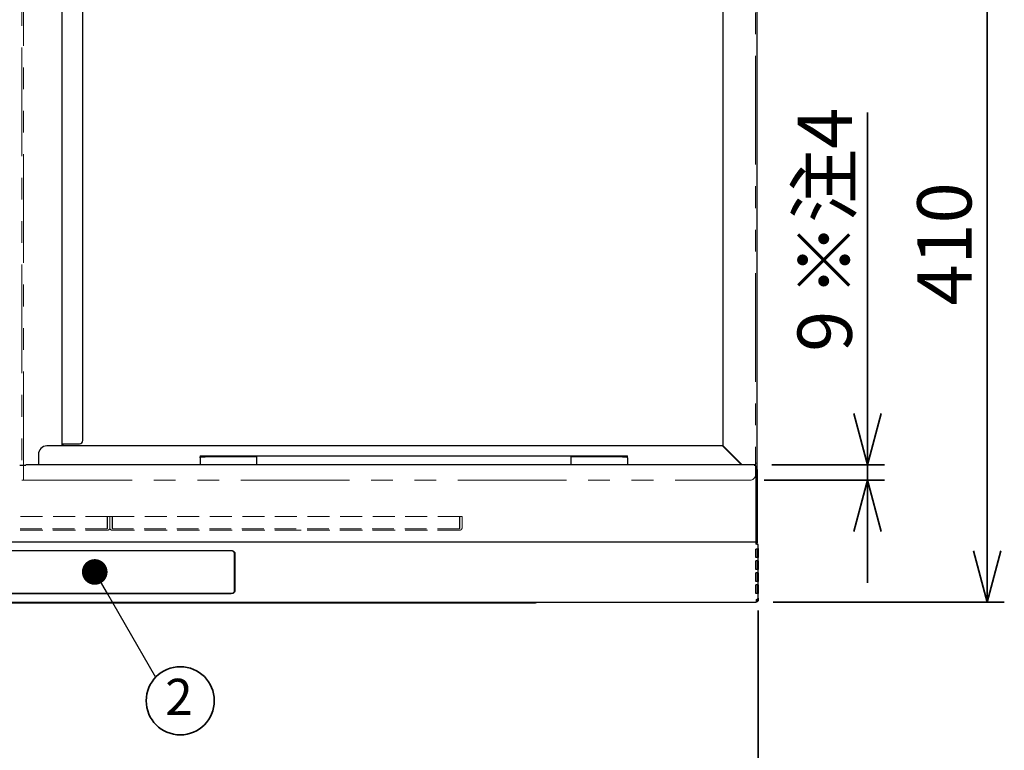
# Model space of a CAD drawing. Units: millimetres. Extents: x 93 to 4234, y 69 to 2909.
# Drawn here: x 1853 to 2429, y 969 to 1396 of the extents above; entities that cross this region are included whole.
import ezdxf

# ---------------------------------------------------------------- set-up
doc = ezdxf.new("R2010")
doc.units = ezdxf.units.MM
doc.header["$LTSCALE"] = 10
doc.linetypes.add('HIDDEN', pattern=[1.905, 1.27, -0.635])
doc.linetypes.add('PHANTOM', pattern=[12.7, 6.35, -1.27, 1.27, -1.27, 1.27, -1.27])
doc.styles.add('SLDTEXTSTYLE0', font='TXT', dxfattribs={"width": 0.7, "bigfont": 'bigfont'})
doc.styles.get("Standard").update_dxf_attribs({"font": 'txt', "bigfont": 'bigfont'})
doc.dimstyles.new('SLDDIMSTYLE0', dxfattribs={"dimtxt": 0.18, "dimasz": 15, "dimexe": 0, "dimexo": 0.0625, "dimgap": 0, "dimtad": 0, "dimtih": 1, "dimtoh": 1, "dimdec": 0, "dimrnd": 1e-09, "dimzin": 0, "dimdsep": 46, "dimtxsty": 'Standard', "dimblk1": 'DOT', "dimblk2": 'DOT', "dimsah": 1, "dimcen": 0.09, "dimadec": 0, "dimazin": 0, "dimtfac": 15, "dimtdec": 0, "dimtofl": 0, "dimtmove": 0, "dimatfit": 3, "dimldrblk": 'DOT', "dimfxl": 1, "dimfrac": 2, "dimtolj": 1, "dimtzin": 0, "dimarcsym": 0})
doc.dimstyles.new('SLDDIMSTYLE2', dxfattribs={"dimtxt": 36.380208, "dimasz": 30, "dimexe": 0, "dimexo": 0.0625, "dimgap": 9.095052, "dimtad": 3, "dimdec": 0, "dimrnd": 1e-09, "dimzin": 12, "dimdsep": 46, "dimtxsty": 'SLDTEXTSTYLE0', "dimblk1": 'OPEN30', "dimblk2": 'OPEN30', "dimsah": 1, "dimcen": 0.09, "dimadec": 0, "dimazin": 3, "dimtfac": 1, "dimtmove": 0, "dimatfit": 0, "dimldrblk": 'OPEN30', "dimfxl": 1, "dimfrac": 2, "dimtolj": 1, "dimtzin": 12, "dimarcsym": 0})
doc.dimstyles.new('SLDDIMSTYLE5', dxfattribs={"dimtxt": 36.380208, "dimasz": 30, "dimexe": 0, "dimexo": 0.0625, "dimgap": 9.095052, "dimtad": 3, "dimdec": 0, "dimrnd": 1e-09, "dimzin": 12, "dimdsep": 46, "dimtxsty": 'SLDTEXTSTYLE0', "dimblk1": 'OPEN30', "dimblk2": 'OPEN30', "dimsah": 1, "dimcen": 0.09, "dimadec": 0, "dimazin": 3, "dimtfac": 1, "dimtdec": 0, "dimtofl": 0, "dimtmove": 0, "dimatfit": 3, "dimldrblk": 'OPEN30', "dimfxl": 1, "dimfrac": 2, "dimtolj": 1, "dimtzin": 12, "dimarcsym": 0})

# ---------------------------------------------------------------- blocks, each defined once
blk = doc.blocks.new('_Open30')
at = {"color": 0, "linetype": 'ByBlock', "lineweight": -2}
for p, q in [((-1, 0.267949), (0, 0)), ((0, 0), (-1, -0.267949)), ((0, 0), (-1, 0))]:
    blk.add_line(p, q, dxfattribs=at)
blk = doc.blocks.new('_D_1')
at = {"color": 179, "linetype": 'Continuous', "lineweight": 35}
for p, q in [((2348.62, 1136.14), (2348.62, 1342.1)), ((2292.73, 1136.14), (2358.62, 1136.14)), ((2348.62, 1127.21), (2348.62, 1136.14)), ((2288.18, 1127.21), (2358.62, 1127.21)), ((2348.62, 1127.21), (2348.62, 1067.21))]:
    blk.add_line(p, q, dxfattribs=at)
at = {"color": 179, "linetype": 'Continuous', "lineweight": 35, "xscale": 30, "yscale": 30}
for p, rotation in [((2348.62, 1136.14), 270), ((2348.62, 1127.21), 90)]:
    blk.add_blockref('_Open30', p, dxfattribs=dict(at, rotation=rotation))
at = {"color": 179, "linetype": 'Continuous', "lineweight": 35, "char_height": 31.75, "attachment_point": 1, "rotation": 90, "style": 'SLDTEXTSTYLE0'}
for s, insert in [('※注4', (2307.69, 1234.31)), ('9', (2307.69, 1202.23))]:
    blk.add_mtext(s, dxfattribs=dict(at, insert=insert))
blk = doc.blocks.new('_D_4')
at = {"color": 179, "linetype": 'Continuous', "lineweight": 35}
for p, q in [((2284.66, 1050.93), (2284.66, 905.03)), ((1385.45, 1047.13), (1385.45, 905.03)), ((2284.66, 915.03), (1385.45, 915.03))]:
    blk.add_line(p, q, dxfattribs=at)
at = {"color": 179, "linetype": 'Continuous', "lineweight": 35, "xscale": 30, "yscale": 30, "rotation": 180}
blk.add_blockref('_Open30', (1385.45, 915.03), dxfattribs=at)
at = {"color": 179, "linetype": 'Continuous', "lineweight": 35, "xscale": 30, "yscale": 30}
blk.add_blockref('_Open30', (2284.66, 915.03), dxfattribs=at)
at = {"color": 179, "linetype": 'Continuous', "lineweight": 35, "insert": (1803.31, 955.96), "char_height": 31.75, "attachment_point": 1, "style": 'SLDTEXTSTYLE0'}
blk.add_mtext('899', dxfattribs=at)
blk = doc.blocks.new('_D_5')
at = {"color": 179, "linetype": 'Continuous', "lineweight": 35}
for p, q in [((2293.25, 1466), (2428.61, 1466.01)), ((2418.61, 1466.01), (2418.62, 1055.94)), ((2293.45, 1055.94), (2428.62, 1055.94))]:
    blk.add_line(p, q, dxfattribs=at)
at = {"color": 179, "linetype": 'Continuous', "lineweight": 35, "xscale": 30, "yscale": 30}
for p, rotation in [((2418.61, 1466.01), 90.0003794366), ((2418.62, 1055.94), 270.0003794366)]:
    blk.add_blockref('_Open30', p, dxfattribs=dict(at, rotation=rotation))
at = {"color": 179, "linetype": 'Continuous', "lineweight": 35, "insert": (2377.69, 1229.22), "char_height": 31.75, "attachment_point": 1, "rotation": 90.00038, "style": 'SLDTEXTSTYLE0'}
blk.add_mtext('410', dxfattribs=at)
blk = doc.blocks.new('SW_NOTE_0_95')
at = {"color": 0, "linetype": 'Continuous', "lineweight": 35}
blk.add_circle((14.39, -13.79), 19.93, dxfattribs=at)
at = {"color": 0, "linetype": 'Continuous', "lineweight": 35, "insert": (13.62, -0.94), "char_height": 21.17, "attachment_point": 2, "style": 'SLDTEXTSTYLE0'}
blk.add_mtext('2', dxfattribs=at)
blk = doc.blocks.new('_Dot')
at = {"color": 0, "linetype": 'ByBlock', "lineweight": -2}
blk.add_line((-0.5, 0), (-1, 0), dxfattribs=at)
at = {"color": 0, "linetype": 'ByBlock', "const_width": 0.5}
blk.add_lwpolyline([(-0.25, 0, 1), (0.25, 0, 1)], format="xyb", close=True, dxfattribs=at)

msp = doc.modelspace()

# ---------------------------------------------------------------- linework, layer by layer
at = {"color": 7, "linetype": 'PHANTOM', "lineweight": 18}
for p, q in [((1854.05, 1507.2), (1854.05, 1127.2)), ((1855.05, 1127.2), (1855.05, 1507.2)), ((2283.05, 1502.2), (2283.05, 1137.2)), ((2284.05, 1137.2), (2284.05, 1502.2)), ((2284.05, 1137.2), (2283.05, 1137.2)), ((2283.05, 1130.2), (2283.05, 1137.2)), ((1854.05, 1127.2), (1855.05, 1127.2)), ((1855.05, 1127.2), (2280.05, 1127.2))]:
    msp.add_line(p, q, dxfattribs=at)
at = {"color": 7, "linetype": 'Continuous', "lineweight": 25}
for p, q in [((2284.05, 1133.58), (2284.05, 1506)), ((2264.05, 1501), (2264.05, 1147.39)), ((1877.65, 1148.4), (1877.65, 1465.4)), ((1889.65, 1150.4), (1889.65, 1464)), ((2263.87, 1147.2), (1868.65, 1147.2)), ((1877.65, 1148.4), (1878.85, 1148.4)), ((1877.65, 1147.2), (1877.65, 1148.4)), ((1878.25, 1147.2), (1878.25, 1148.4)), ((1878.85, 1148.4), (1887.65, 1148.4)), ((2274.94, 1136.14), (2263.87, 1147.2)), ((2264.05, 1147.39), (2275.31, 1136.14)), ((1863.65, 1142.2), (1863.65, 1136.14)), ((1958.25, 1141.5), (1958.25, 1140.9)), ((1958.25, 1141.5), (1961.25, 1141.5)), ((1958.25, 1140.9), (1961.25, 1140.9)), ((1958.25, 1140.3), (1958.25, 1140.9)), ((1958.25, 1140.3), (1958.25, 1136.14)), ((1961.25, 1141.5), (1991.25, 1141.5)), ((1991.25, 1140.9), (1961.25, 1140.9)), ((1991.25, 1141.5), (1991.25, 1140.3)), ((1991.25, 1141.5), (2175.25, 1141.5)), ((1991.25, 1140.3), (1991.25, 1136.5)), ((2175.25, 1140.3), (2175.25, 1141.5)), ((2175.25, 1141.5), (2205.25, 1141.5)), ((2205.25, 1140.9), (2175.25, 1140.9)), ((2175.25, 1136.5), (2175.25, 1140.3)), ((2205.25, 1141.5), (2208.25, 1141.5)), ((2205.25, 1140.9), (2208.25, 1140.9)), ((2208.25, 1140.9), (2208.25, 1141.5)), ((2208.25, 1140.3), (2208.25, 1140.9)), ((2208.25, 1140.3), (2208.25, 1136.14)), ((1852.73, 1136.04), (1856.23, 1136.04)), ((2282.73, 1136.14), (1856.23, 1136.14)), ((1856.23, 1136.14), (1856.23, 1136.04)), ((1991.25, 1136.5), (1991.28, 1136.14)), ((2175.23, 1136.14), (2175.25, 1136.5)), ((2282.23, 1136.04), (2282.73, 1136.04)), ((2282.73, 1136.04), (2282.73, 1136.14)), ((2282.73, 1135.87), (2282.73, 1136.04)), ((2283.43, 1090.13), (2283.43, 1134.74)), ((2283.43, 1128.8), (2283.45, 1128.8)), ((2284.05, 1133.58), (2283.45, 1133.58)), ((2284.05, 1133.43), (2284.05, 1133.58)), ((2284.05, 1133.43), (2284.05, 1090.63)), ((2283.45, 1126.43), (2283.43, 1126.43)), ((2283.25, 1090.93), (1400.45, 1090.93)), ((2282.23, 1090.95), (2282.23, 1091.04)), ((2283.43, 1090.13), (2283.43, 1089.74)), ((2284.05, 1090.63), (2283.45, 1090.63)), ((2284.05, 1089.64), (2284.05, 1090.63)), ((2284.65, 1086.93), (2284.65, 1089.41)), ((1690.25, 1086.03), (1976.65, 1086.03)), ((1976.45, 1085.93), (1690.45, 1085.93)), ((1978.45, 1062.93), (1978.45, 1083.93)), ((1978.65, 1084.03), (1978.65, 1062.83)), ((2283.33, 1081.93), (2283.33, 1086.93)), ((2284.05, 1086.93), (2284.05, 1081.93)), ((2284.05, 1086.93), (2284.05, 1081.93)), ((2284.65, 1087.41), (2284.65, 1087.28)), ((2284.66, 1086.93), (2284.66, 1081.93)), ((2283.33, 1074.93), (2283.33, 1079.93)), ((2284.05, 1079.93), (2284.05, 1074.93)), ((2284.65, 1079.93), (2284.65, 1081.93)), ((2284.66, 1079.93), (2284.66, 1074.93)), ((2283.33, 1067.93), (2283.33, 1072.93)), ((2284.05, 1072.93), (2284.05, 1067.93)), ((2284.65, 1072.93), (2284.65, 1074.93)), ((2284.66, 1072.93), (2284.66, 1067.93)), ((2283.33, 1060.93), (2283.33, 1065.93)), ((2284.05, 1068.48), (2284.05, 1067.93)), ((2284.05, 1065.93), (2284.05, 1060.93)), ((2284.05, 1065.93), (2284.05, 1060.93)), ((2284.65, 1065.93), (2284.65, 1067.93)), ((2284.66, 1065.93), (2284.66, 1060.93)), ((1976.65, 1060.83), (1690.25, 1060.83)), ((1690.45, 1060.93), (1976.45, 1060.93)), ((2284.65, 1058.33), (2284.65, 1060.93)), ((1400.45, 1055.93), (2283.45, 1055.93)), ((1512.55, 1055.53), (2154.35, 1055.53)), ((2284.05, 1057.13), (2284.05, 1057.52)), ((2284.65, 1058.16), (2284.65, 1057.13))]:
    msp.add_line(p, q, dxfattribs=at)
at = {"color": 7, "linetype": 'Continuous', "lineweight": 18}
msp.add_line((2276.16, 1127.21), (2278.18, 1127.21), dxfattribs=at)
at = {"color": 7, "linetype": 'HIDDEN', "lineweight": 18}
for p, q in [((1903.98, 1106), (1700.93, 1106)), ((1700.95, 1106), (1903.95, 1106)), ((1903.95, 1098.86), (1903.95, 1106)), ((1903.95, 1099.2), (1903.95, 1106)), ((1903.98, 1106), (1903.98, 1099.2)), ((1904.15, 1099.2), (1904.15, 1106)), ((1904.15, 1106), (1905.45, 1106)), ((1904.15, 1106), (1904.25, 1106)), ((1905.45, 1106), (1904.25, 1106)), ((1905.45, 1099.2), (1905.45, 1106)), ((1906.75, 1106), (1905.45, 1106)), ((1906.65, 1106), (1905.45, 1106)), ((1906.75, 1106), (1906.65, 1106)), ((1906.75, 1106), (1906.75, 1099.2)), ((1906.93, 1099.2), (1906.93, 1106)), ((2109.98, 1106), (1906.93, 1106)), ((1906.95, 1098.86), (1906.95, 1106)), ((1906.95, 1106), (2109.95, 1106)), ((1906.95, 1099.2), (1906.95, 1106)), ((2109.95, 1098.86), (2109.95, 1106)), ((2109.95, 1099.2), (2109.95, 1106)), ((2109.98, 1106), (2109.98, 1099.2)), ((2110.15, 1099.2), (2110.15, 1106)), ((2110.15, 1106), (2111.45, 1106)), ((2110.15, 1106), (2110.25, 1106)), ((2111.45, 1106), (2110.25, 1106)), ((2111.45, 1099.2), (2111.45, 1106)), ((1700.65, 1098), (1904.25, 1098)), ((1903.75, 1098.8), (1701.15, 1098.8)), ((1701.15, 1098), (1903.75, 1098)), ((1903.95, 1098.86), (1903.95, 1099.2)), ((1907.15, 1098), (1906.65, 1098)), ((1906.65, 1098), (2110.25, 1098)), ((1906.95, 1098.86), (1906.95, 1099.2)), ((2109.75, 1098.8), (1907.15, 1098.8)), ((1907.15, 1098), (2109.75, 1098)), ((2017.41, 1098), (1999.46, 1098)), ((2011.94, 1098), (2004.97, 1098)), ((2109.95, 1098.86), (2109.95, 1099.2))]:
    msp.add_line(p, q, dxfattribs=at)
at = {"color": 7, "linetype": 'Continuous', "lineweight": 25, "flags": 128}
msp.add_lwpolyline([(2283.47, 1089.73), (2283.47, 1089.73), (2283.46, 1089.73)], dxfattribs=at)
at = {"color": 7, "linetype": 'Continuous', "lineweight": 25}
for centre, radius, start, end in [((1868.65, 1142.2), 5, 90, 180), ((1887.65, 1150.4), 2, 270, 0), ((2283.05, 1119.45), 0.4, 341.49623, 0), ((2283.05, 1110.63), 0.4, 0, 18.50377), ((2283.05, 1092.26), 0.4, 341.49623, 360), ((1976.45, 1083.93), 2, 0, 90), ((1976.45, 1062.93), 2, 270, 0), ((2154.35, 1057.13), 1.6, 270, 311.36557)]:
    msp.add_arc(centre, radius, start, end, dxfattribs=at)
at = {"color": 7, "linetype": 'PHANTOM', "lineweight": 18}
msp.add_arc((2280.05, 1130.2), 3, 270, 360, dxfattribs=at)
at = {"color": 7, "linetype": 'HIDDEN', "lineweight": 18}
for centre, radius, start, end in [((1903.75, 1099.2), 0.4, 270, 300), ((1904.25, 1099.2), 1.2, 270, 0), ((1906.65, 1099.2), 1.2, 180, 270), ((1907.15, 1099.2), 0.4, 240, 270), ((2109.75, 1099.2), 0.4, 270, 300), ((2110.25, 1099.2), 1.2, 270, 0)]:
    msp.add_arc(centre, radius, start, end, dxfattribs=at)
at = {"color": 7, "linetype": 'Continuous', "lineweight": 25}
for points in [[(2282.89, 1135.79), (2282.78, 1135.86), (2282.58, 1135.98), (2282.35, 1136.02), (2282.23, 1136.04)], [(2283.43, 1134.74), (2283.43, 1134.84), (2283.41, 1135.05), (2283.3, 1135.33), (2283.13, 1135.59), (2282.97, 1135.73), (2282.89, 1135.79)], [(2283.45, 1057.13), (2283.66, 1057.27), (2284.08, 1057.53), (2284.54, 1057.93), (2284.65, 1058.2), (2284.65, 1058.33)]]:
    msp.add_open_spline(points, degree=3, dxfattribs=at)
at = {"color": 7, "linetype": 'HIDDEN', "lineweight": 18}
for points, knots in [([(1903.96, 1099.2), (1903.96, 1099.18), (1903.96, 1099.12), (1903.95, 1099.04), (1903.93, 1098.97), (1903.9, 1098.89), (1903.84, 1098.82), (1903.78, 1098.81), (1903.75, 1098.8)], [0, 0, 0, 0, 0.124448, 0.2489148, 0.3743583, 0.5017145, 0.7506566, 1, 1, 1, 1]), ([(1903.75, 1098.8), (1903.77, 1098.81), (1903.8, 1098.81), (1903.85, 1098.81), (1903.91, 1098.83), (1903.97, 1098.86), (1904.01, 1098.89), (1904.04, 1098.92), (1904.08, 1098.96), (1904.11, 1099.01), (1904.12, 1099.05), (1904.14, 1099.08), (1904.14, 1099.11), (1904.15, 1099.14), (1904.15, 1099.17), (1904.15, 1099.19), (1904.15, 1099.2)], [0, 0, 0, 0, 0.074516, 0.14968, 0.27155, 0.397102, 0.45586, 0.515136, 0.613936, 0.715644, 0.764347, 0.813414, 0.859232, 0.905365, 0.952505, 1, 1, 1, 1]), ([(1903.75, 1098), (1903.84, 1098), (1904, 1098), (1904.17, 1098), (1904.25, 1098)], [0, 0, 0, 0, 0.499928, 1, 1, 1, 1]), ([(1904.15, 1099.2), (1904.15, 1099.16), (1904.14, 1099.07), (1904.08, 1098.96), (1904.01, 1098.89), (1903.96, 1098.86), (1903.95, 1098.86)], [0, 0, 0, 0, 0.309756, 0.619143, 0.938246, 1, 1, 1, 1]), ([(1904.25, 1098), (1904.32, 1098.01), (1904.46, 1098.01), (1904.65, 1098.07), (1904.84, 1098.15), (1905.01, 1098.26), (1905.16, 1098.41), (1905.26, 1098.54), (1905.33, 1098.66), (1905.37, 1098.75), (1905.4, 1098.84), (1905.42, 1098.93), (1905.44, 1099.01), (1905.45, 1099.07), (1905.45, 1099.14), (1905.45, 1099.18), (1905.45, 1099.2)], [0, 0, 0, 0, 0.106689, 0.216457, 0.323152, 0.432976, 0.539056, 0.648245, 0.700861, 0.753845, 0.806217, 0.858953, 0.89394, 0.929035, 0.964462, 1, 1, 1, 1]), ([(1905.45, 1099.2), (1905.47, 1099.05), (1905.51, 1098.74), (1905.78, 1098.34), (1906.18, 1098.06), (1906.49, 1098.02), (1906.65, 1098)], [0, 0, 0, 0, 0.244584, 0.492547, 0.74424, 1, 1, 1, 1]), ([(1906.75, 1099.2), (1906.76, 1099.18), (1906.76, 1099.12), (1906.79, 1099.04), (1906.83, 1098.97), (1906.9, 1098.89), (1907.01, 1098.82), (1907.11, 1098.81), (1907.15, 1098.8)], [0, 0, 0, 0, 0.124409, 0.248838, 0.374244, 0.501561, 0.750315, 1, 1, 1, 1]), ([(1906.95, 1098.86), (1906.92, 1098.88), (1906.84, 1098.94), (1906.77, 1099.06), (1906.76, 1099.16), (1906.75, 1099.2)], [0, 0, 0, 0, 0.327209, 0.654487, 1, 1, 1, 1]), ([(1907.15, 1098.8), (1907.13, 1098.81), (1907.07, 1098.82), (1907.01, 1098.89), (1906.98, 1098.97), (1906.96, 1099.04), (1906.95, 1099.12), (1906.95, 1099.18), (1906.95, 1099.2)], [0, 0, 0, 0, 0.248497, 0.497699, 0.625204, 0.750793, 0.875404, 1, 1, 1, 1]), ([(2109.96, 1099.2), (2109.96, 1099.18), (2109.96, 1099.12), (2109.95, 1099.04), (2109.93, 1098.97), (2109.9, 1098.89), (2109.84, 1098.82), (2109.78, 1098.81), (2109.75, 1098.8)], [0, 0, 0, 0, 0.124448, 0.248915, 0.374358, 0.501714, 0.750657, 1, 1, 1, 1]), ([(2109.75, 1098.8), (2109.77, 1098.81), (2109.8, 1098.81), (2109.85, 1098.81), (2109.91, 1098.83), (2109.97, 1098.86), (2110.01, 1098.89), (2110.04, 1098.92), (2110.08, 1098.96), (2110.11, 1099.01), (2110.12, 1099.05), (2110.14, 1099.08), (2110.14, 1099.11), (2110.15, 1099.14), (2110.15, 1099.17), (2110.15, 1099.19), (2110.15, 1099.2)], [0, 0, 0, 0, 0.074516, 0.14968, 0.27155, 0.397102, 0.45586, 0.515136, 0.613936, 0.715644, 0.764347, 0.813414, 0.859232, 0.905365, 0.952505, 1, 1, 1, 1]), ([(2109.75, 1098), (2109.84, 1098), (2110, 1098), (2110.17, 1098), (2110.25, 1098)], [0, 0, 0, 0, 0.499928, 1, 1, 1, 1]), ([(2110.15, 1099.2), (2110.15, 1099.16), (2110.14, 1099.07), (2110.08, 1098.96), (2110.01, 1098.89), (2109.96, 1098.86), (2109.95, 1098.86)], [0, 0, 0, 0, 0.3097563, 0.619143, 0.9382463, 1, 1, 1, 1]), ([(2110.25, 1098), (2110.32, 1098.01), (2110.46, 1098.01), (2110.65, 1098.07), (2110.84, 1098.15), (2111.01, 1098.26), (2111.16, 1098.41), (2111.26, 1098.54), (2111.33, 1098.66), (2111.37, 1098.75), (2111.4, 1098.84), (2111.42, 1098.93), (2111.44, 1099.01), (2111.45, 1099.07), (2111.45, 1099.14), (2111.45, 1099.18), (2111.45, 1099.2)], [0, 0, 0, 0, 0.106689, 0.216457, 0.323152, 0.432976, 0.539056, 0.648245, 0.700861, 0.753845, 0.806217, 0.858953, 0.89394, 0.929035, 0.964462, 1, 1, 1, 1])]:
    msp.add_open_spline(points, degree=3, knots=knots, dxfattribs=at)
at = {"color": 7, "linetype": 'Continuous', "lineweight": 25}
for points, knots in [([(2283.25, 1090.93), (2283.25, 1090.93), (2283.25, 1090.93), (2283.25, 1090.92), (2283.25, 1090.9), (2283.25, 1090.87), (2283.25, 1090.82), (2283.25, 1090.73), (2283.25, 1090.59), (2283.25, 1090.41), (2283.25, 1090.22), (2283.25, 1090.05), (2283.25, 1089.91), (2283.25, 1089.81), (2283.25, 1089.76)], [0, 0, 0, 0, 0.053301, 0.105561, 0.157117, 0.208319, 0.259523, 0.382939, 0.507871, 0.633173, 0.757313, 0.839391, 0.919834, 1, 1, 1, 1]), ([(2283.31, 1089.76), (2283.32, 1089.76), (2283.32, 1089.76), (2283.32, 1089.76), (2283.33, 1089.76), (2283.34, 1089.76), (2283.35, 1089.77), (2283.35, 1089.77)], [0, 0, 0, 0, 0.129877, 0.286052, 0.500327, 0.791316, 1, 1, 1, 1]), ([(2284.65, 1089.41), (2284.65, 1089.41), (2284.65, 1089.42), (2284.64, 1089.44), (2284.62, 1089.46), (2284.59, 1089.48), (2284.52, 1089.51), (2284.41, 1089.55), (2284.24, 1089.59), (2284.06, 1089.63), (2283.9, 1089.65), (2283.77, 1089.68), (2283.63, 1089.7), (2283.5, 1089.72), (2283.4, 1089.74), (2283.34, 1089.75), (2283.31, 1089.76)], [0, 0, 0, 0, 0.0337, 0.078234, 0.133585, 0.208673, 0.264915, 0.393068, 0.517799, 0.642739, 0.708635, 0.773642, 0.843267, 0.917266, 0.958821, 1, 1, 1, 1]), ([(1976.65, 1086.03), (1976.92, 1086.03), (1977.18, 1085.98), (1977.66, 1085.78), (1977.88, 1085.63), (1978.25, 1085.26), (1978.4, 1085.04), (1978.6, 1084.56), (1978.65, 1084.29), (1978.65, 1084.03)], [0, 0, 0, 0, 0.25, 0.25, 0.5, 0.5, 0.75, 0.75, 1, 1, 1, 1]), ([(2284.66, 1086.93), (2284.66, 1086.93), (2284.66, 1086.93), (2284.65, 1086.93), (2284.63, 1086.93), (2284.6, 1086.93), (2284.55, 1086.93), (2284.46, 1086.93), (2284.31, 1086.93), (2284.12, 1086.93), (2283.92, 1086.93), (2283.71, 1086.93), (2283.52, 1086.93), (2283.41, 1086.93), (2283.36, 1086.93)], [0, 0, 0, 0, 0.058497, 0.114115, 0.167151, 0.217948, 0.266893, 0.378764, 0.495626, 0.609018, 0.721231, 0.843928, 0.91744, 1, 1, 1, 1]), ([(2284.66, 1081.93), (2284.66, 1081.93), (2284.66, 1081.93), (2284.65, 1081.93), (2284.63, 1081.93), (2284.6, 1081.93), (2284.55, 1081.93), (2284.46, 1081.93), (2284.31, 1081.93), (2284.12, 1081.93), (2283.92, 1081.93), (2283.71, 1081.93), (2283.52, 1081.93), (2283.41, 1081.93), (2283.36, 1081.93)], [0, 0, 0, 0, 0.058497, 0.114115, 0.167151, 0.217948, 0.266893, 0.378764, 0.495626, 0.609018, 0.721231, 0.843928, 0.91744, 1, 1, 1, 1]), ([(2284.66, 1079.93), (2284.66, 1079.93), (2284.66, 1079.93), (2284.65, 1079.93), (2284.63, 1079.93), (2284.6, 1079.93), (2284.55, 1079.93), (2284.46, 1079.93), (2284.31, 1079.93), (2284.12, 1079.93), (2283.92, 1079.93), (2283.71, 1079.93), (2283.52, 1079.93), (2283.41, 1079.93), (2283.36, 1079.93)], [0, 0, 0, 0, 0.058497, 0.114115, 0.167151, 0.217948, 0.266893, 0.378764, 0.495626, 0.609018, 0.721231, 0.843928, 0.91744, 1, 1, 1, 1]), ([(2284.66, 1074.93), (2284.66, 1074.93), (2284.66, 1074.93), (2284.65, 1074.93), (2284.63, 1074.93), (2284.6, 1074.93), (2284.55, 1074.93), (2284.46, 1074.93), (2284.31, 1074.93), (2284.12, 1074.93), (2283.92, 1074.93), (2283.71, 1074.93), (2283.52, 1074.93), (2283.41, 1074.93), (2283.36, 1074.93)], [0, 0, 0, 0, 0.058497, 0.114115, 0.167151, 0.217948, 0.266893, 0.378764, 0.495626, 0.609018, 0.721231, 0.843928, 0.91744, 1, 1, 1, 1]), ([(2284.66, 1072.93), (2284.66, 1072.93), (2284.66, 1072.93), (2284.65, 1072.93), (2284.63, 1072.93), (2284.6, 1072.93), (2284.55, 1072.93), (2284.46, 1072.93), (2284.31, 1072.93), (2284.12, 1072.93), (2283.92, 1072.93), (2283.71, 1072.93), (2283.52, 1072.93), (2283.41, 1072.93), (2283.36, 1072.93)], [0, 0, 0, 0, 0.058497, 0.114115, 0.167151, 0.217948, 0.266893, 0.378764, 0.495626, 0.609018, 0.721231, 0.843928, 0.91744, 1, 1, 1, 1]), ([(2284.66, 1067.93), (2284.66, 1067.93), (2284.66, 1067.93), (2284.65, 1067.93), (2284.63, 1067.93), (2284.6, 1067.93), (2284.55, 1067.93), (2284.46, 1067.93), (2284.31, 1067.93), (2284.12, 1067.93), (2283.92, 1067.93), (2283.71, 1067.93), (2283.52, 1067.93), (2283.41, 1067.93), (2283.36, 1067.93)], [0, 0, 0, 0, 0.058497, 0.114115, 0.167151, 0.217948, 0.266893, 0.378764, 0.495626, 0.609018, 0.721231, 0.843928, 0.91744, 1, 1, 1, 1]), ([(2284.66, 1065.93), (2284.66, 1065.93), (2284.66, 1065.93), (2284.65, 1065.93), (2284.63, 1065.93), (2284.6, 1065.93), (2284.55, 1065.93), (2284.46, 1065.93), (2284.31, 1065.93), (2284.12, 1065.93), (2283.92, 1065.93), (2283.71, 1065.93), (2283.52, 1065.93), (2283.41, 1065.93), (2283.36, 1065.93)], [0, 0, 0, 0, 0.058497, 0.114115, 0.167151, 0.217948, 0.266893, 0.378764, 0.495626, 0.609018, 0.721231, 0.843928, 0.91744, 1, 1, 1, 1]), ([(1978.65, 1062.83), (1978.65, 1062.57), (1978.6, 1062.31), (1978.4, 1061.82), (1978.25, 1061.6), (1977.88, 1061.23), (1977.66, 1061.08), (1977.18, 1060.88), (1976.92, 1060.83), (1976.65, 1060.83)], [0, 0, 0, 0, 0.25, 0.25, 0.5, 0.5, 0.75, 0.75, 1, 1, 1, 1]), ([(2284.66, 1060.93), (2284.66, 1060.93), (2284.66, 1060.93), (2284.65, 1060.93), (2284.63, 1060.93), (2284.6, 1060.93), (2284.55, 1060.93), (2284.46, 1060.93), (2284.31, 1060.93), (2284.12, 1060.93), (2283.92, 1060.93), (2283.71, 1060.93), (2283.52, 1060.93), (2283.41, 1060.93), (2283.36, 1060.93)], [0, 0, 0, 0, 0.058497, 0.114115, 0.167151, 0.217948, 0.266893, 0.378764, 0.495626, 0.609018, 0.721231, 0.843928, 0.91744, 1, 1, 1, 1]), ([(2154.35, 1055.53), (2154.49, 1055.55), (2154.73, 1055.59), (2154.97, 1055.83), (2155.07, 1055.93)], [0, 0, 0, 0, 0.567372, 1, 1, 1, 1]), ([(2284.65, 1057.13), (2284.65, 1057.1), (2284.65, 1057.03), (2284.64, 1056.93), (2284.62, 1056.84), (2284.59, 1056.75), (2284.56, 1056.66), (2284.52, 1056.59), (2284.48, 1056.51), (2284.44, 1056.45), (2284.4, 1056.39), (2284.35, 1056.33), (2284.26, 1056.24), (2284.12, 1056.12), (2283.91, 1056.01), (2283.7, 1055.96), (2283.54, 1055.94), (2283.46, 1055.94), (2283.43, 1055.94)], [0, 0, 0, 0, 0.054454, 0.106964, 0.15753, 0.206149, 0.252815, 0.297527, 0.34029, 0.381112, 0.419994, 0.456937, 0.491937, 0.625045, 0.743404, 0.868959, 0.954455, 1, 1, 1, 1]), ([(2283.45, 1057.13), (2283.45, 1057.09), (2283.45, 1057.02), (2283.45, 1056.91), (2283.45, 1056.8), (2283.45, 1056.71), (2283.45, 1056.57), (2283.45, 1056.39), (2283.45, 1056.21), (2283.45, 1056.06), (2283.45, 1055.97), (2283.45, 1055.95), (2283.45, 1055.94), (2283.45, 1055.94), (2283.45, 1055.94)], [0, 0, 0, 0, 0.05692, 0.111482, 0.164101, 0.215237, 0.265392, 0.390232, 0.52866, 0.654345, 0.758899, 0.861545, 0.91764, 1, 1, 1, 1]), ([(2284.05, 1057.13), (2284.05, 1057.11), (2284.05, 1057.05), (2284.04, 1056.98), (2284.01, 1056.89), (2283.96, 1056.8), (2283.88, 1056.7), (2283.78, 1056.63), (2283.7, 1056.58), (2283.63, 1056.56), (2283.57, 1056.54), (2283.52, 1056.53), (2283.48, 1056.53), (2283.46, 1056.53)], [0, 0, 0, 0, 0.079634, 0.159556, 0.239767, 0.35651, 0.471719, 0.592922, 0.727802, 0.798576, 0.869366, 0.93656, 1, 1, 1, 1])]:
    msp.add_open_spline(points, degree=3, knots=knots, dxfattribs=at)

# ---------------------------------------------------------------- block references
at = {"color": 179, "linetype": 'Continuous', "lineweight": 35}
msp.add_blockref('SW_NOTE_0_95', (1932.25, 1011.99), dxfattribs=at)

# ---------------------------------------------------------------- dimensions: what is measured, and where the dimension line sits
dim = msp.add_linear_dim(base=(2418.62, 1055.94), p1=(2283.25, 1466), p2=(2283.45, 1055.94), angle=270.00038, dimstyle='SLDDIMSTYLE5', dxfattribs=at)
dim.commit()
dim.dimension.update_dxf_attribs({"geometry": '_D_5', "text_midpoint": (2418.62, 1260.97), "dimtype": 160})
dim = msp.add_linear_dim(base=(2348.62, 1136.14), p1=(2278.18, 1127.21), p2=(2282.73, 1136.14), angle=90, text='<> ※注4', dimstyle='SLDDIMSTYLE2', dxfattribs=at)
dim.commit()
dim.dimension.update_dxf_attribs({"geometry": '_D_1', "text_midpoint": (2348.62, 1272.17), "dimtype": 160})
dim = msp.add_linear_dim(base=(1385.45, 915.03), p1=(2284.66, 1060.93), p2=(1385.45, 1057.13), dimstyle='SLDDIMSTYLE5', dxfattribs=at)
dim.commit()
dim.dimension.update_dxf_attribs({"geometry": '_D_4', "text_midpoint": (1835.06, 915.03), "dimtype": 160})

# ---------------------------------------------------------------- leaders
msp.add_leader([(1896.62, 1073.51), (1932.25, 1011.99)], dimstyle='SLDDIMSTYLE0', dxfattribs=at)

doc.saveas('drawing.dxf')
